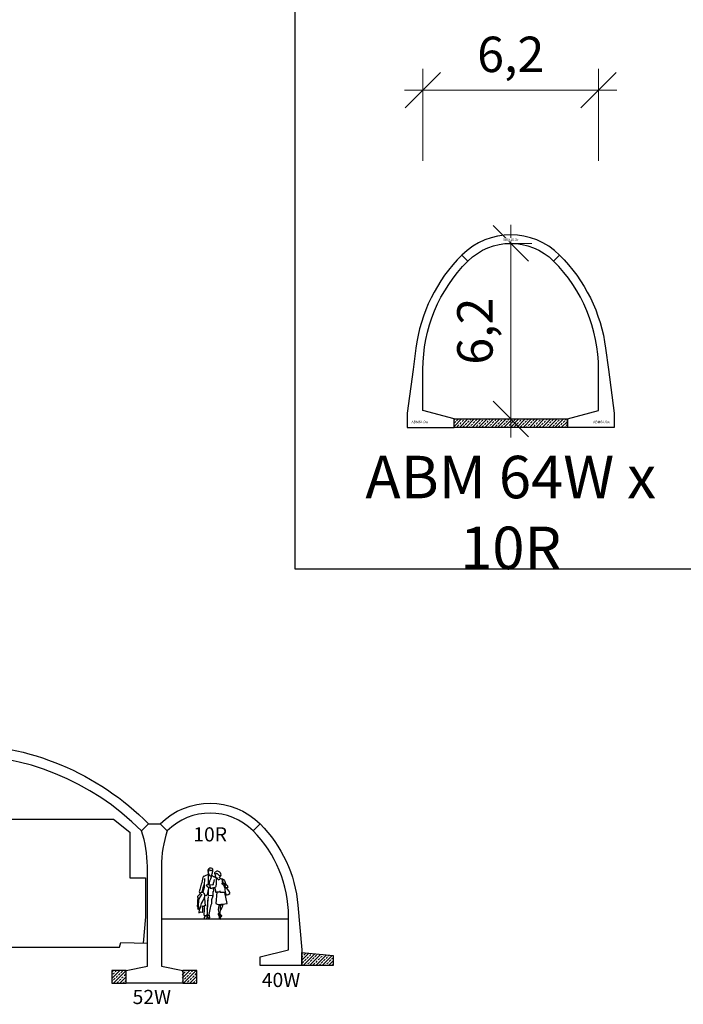
# Model space of a CAD drawing. Units: millimetres. Extents: x 0 to 449440, y -22589 to 300009.
# Drawn here: x 72877 to 96288, y 29642 to 64391 of the extents above; entities that cross this region are included whole.
import ezdxf

# ---------------------------------------------------------------- set-up
doc = ezdxf.new("R2010")
doc.units = ezdxf.units.MM
doc.layers.get('DEFPOINTS').update_dxf_attribs({"color": 16})
for name, color, linetype, lineweight in [('ABM - DIMS', 7, 'Continuous', 15), ('ABM - HATCH (IN SITU)', 251, 'Continuous', 9), ('ABM - INSITU', 251, 'Continuous', 30), ('ABM - STRUCTURE', 5, 'Continuous', 30)]:
    doc.layers.add(name, color=color, linetype=linetype, lineweight=lineweight)
doc.layers.add('ABM - TEXT', color=16, linetype='Continuous')
doc.layers.add('popis', color=7, linetype='Continuous')
doc.styles.add('ABM - Txt', font='arial.ttf', dxfattribs={"width": 0.8})
doc.styles.add('ABM Headings', font='times.ttf', dxfattribs={"width": 0.8, "height": 600})
doc.dimstyles.new('ABM 1-500', dxfattribs={"dimscale": 500, "dimtxt": 2.5, "dimasz": 2.5, "dimexe": 1.5, "dimexo": 2, "dimgap": 0.7, "dimtad": 1, "dimdec": 1, "dimlfac": 0.001, "dimrnd": 0.1, "dimzin": 4, "dimtxsty": 'ABM - Txt', "dimblk": 'OBLIQUE', "dimcen": 2.5, "dimdle": 1.3, "dimclrd": 256, "dimclre": 256, "dimclrt": 256, "dimadec": 0, "dimazin": 0, "dimtfac": 1, "dimtdec": 1, "dimtix": 1, "dimtmove": 0, "dimatfit": 3, "dimldrblk": 'OBLIQUE', "dimfxl": 5, "dimfxlon": 1, "dimlwd": -1, "dimlwe": -1, "dimarcsym": 1})

# ---------------------------------------------------------------- blocks, each defined once
blk = doc.blocks.new('_OBLIQUE')
at = {"color": 0, "linetype": 'ByBlock'}
blk.add_line((-0.5, -0.5), (0.5, 0.5), dxfattribs=at)
blk = doc.blocks.new('*D188')
at = {"layer": 'ABM - DIMS', "transparency": 16777216}
for p, q in [((87102, 59405), (87102, 62655)), ((86452, 61905), (93948, 61905))]:
    blk.add_line(p, q, dxfattribs=at)
at = {"layer": 'ABM - DIMS', "linetype": 'ByBlock', "transparency": 16777216}
blk.add_line((93298, 59405), (93298, 62655), dxfattribs=at)
at = {"layer": 'DEFPOINTS', "color": 0, "transparency": 16777216}
for p in [(93298, 61905), (87102, 50600), (93298, 50600)]:
    blk.add_point(p, dxfattribs=at)
at = {"layer": 'ABM - DIMS', "transparency": 16777216, "xscale": 1250, "yscale": 1250, "zscale": 1250, "rotation": 180}
blk.add_blockref('_OBLIQUE', (87102, 61905), dxfattribs=at)
at = {"layer": 'ABM - DIMS', "transparency": 16777216, "xscale": 1250, "yscale": 1250, "zscale": 1250}
blk.add_blockref('_OBLIQUE', (93298, 61905), dxfattribs=at)
at = {"layer": 'ABM - DIMS', "transparency": 16777216, "insert": (90200, 63006), "char_height": 1250, "attachment_point": 5, "style": 'ABM - Txt'}
blk.add_mtext('6,2', dxfattribs=at)
blk = doc.blocks.new('*D247')
at = {"layer": 'ABM - DIMS', "transparency": 16777216}
for p, q in [((90200, 49650), (90200, 57148)), ((90200, 50300), (90950, 50300))]:
    blk.add_line(p, q, dxfattribs=at)
at = {"layer": 'ABM - DIMS', "linetype": 'ByBlock', "transparency": 16777216}
blk.add_line((90200, 56498), (90950, 56498), dxfattribs=at)
at = {"layer": 'DEFPOINTS', "color": 0, "transparency": 16777216}
for p in [(90200, 56498), (90200, 56498), (90200, 50300)]:
    blk.add_point(p, dxfattribs=at)
at = {"layer": 'ABM - DIMS', "transparency": 16777216, "xscale": 1250, "yscale": 1250, "zscale": 1250}
for p, rotation in [((90200, 56498), 90), ((90200, 50300), 270)]:
    blk.add_blockref('_OBLIQUE', p, dxfattribs=dict(at, rotation=rotation))
at = {"layer": 'ABM - DIMS', "transparency": 16777216, "insert": (89099, 53399), "char_height": 1250, "attachment_point": 5, "rotation": 90, "style": 'ABM - Txt'}
blk.add_mtext('6,2', dxfattribs=at)

msp = doc.modelspace()

# ---------------------------------------------------------------- hatches: boundary and pattern name
at = {"layer": 'ABM - HATCH (IN SITU)'}
h = msp.add_hatch(dxfattribs=at)
h.set_pattern_fill('ANSI33', color=256, scale=25, style=0)
h.paths.add_polyline_path([(88202.33, 50300), (92197.67, 50300), (92197.67, 50000), (88202.33, 50000)])
h = msp.add_hatch(dxfattribs=at)
h.set_pattern_fill('ANSI33', color=256, scale=25, style=0)
h.paths.add_polyline_path([(82831.44, 31464.9), (83931.44, 31364.9), (83931.44, 31014.9), (82831.44, 31014.9)])
h = msp.add_hatch(dxfattribs=at)
h.set_pattern_fill('ANSI33', color=256, scale=25)
h.paths.add_polyline_path([(76630.13, 30383.31), (76630.13, 30833.31), (76130.13, 30833.31), (76130.13, 30383.31)])
h.paths.add_polyline_path([(78605.13, 30833.31), (78605.13, 30383.31), (79105.13, 30383.31), (79105.13, 30833.31)])

# ---------------------------------------------------------------- linework, layer by layer
for p, q in [((82600, 45000), (82600, 276000)), ((417000, 45000), (82600, 45000))]:
    msp.add_line(p, q)
at = {"layer": 'ABM - INSITU'}
for points in [[(88202.33, 50300), (92197.67, 50300), (92197.67, 50000), (88202.33, 50000)], [(82831.44, 31464.9), (83931.44, 31364.9), (83931.44, 31014.9), (82831.44, 31014.9)], [(76130.13, 30383.31), (76630.13, 30383.31), (76630.13, 30833.31), (76130.13, 30833.31)], [(78630.13, 30383.31), (79130.13, 30383.31), (79130.13, 30833.31), (78630.13, 30833.31)]]:
    msp.add_lwpolyline(points, close=True, dxfattribs=at)
at = {"layer": 'ABM - STRUCTURE'}
msp.add_lwpolyline([(77178.98, 35760.83, 0.41421356), (64168.21, 35760.83), (63920.72, 36008.31, -0.41730821), (77426.46, 36008.32), (77178.98, 35760.83)], format="xyb", dxfattribs=at)
for points in [[(81109.33, 35762.78, 0.41421356), (78082.91, 35762.78), (77835.42, 36010.27, -0.41421356), (81356.81, 36010.27)], [(77880.13, 30983.31), (78630.13, 30833.31), (78630.13, 30383.31), (76630.13, 30383.31), (76630.13, 30833.31), (77380.13, 30983.31), (77380.13, 34508.32, 0.07379986), (77178.98, 35760.83), (77426.46, 36008.32), (77835.78, 36009.96), (78082.91, 35762.78, 0.08066539), (77880.13, 34508.32)], [(82361.44, 32739.9, 0.19891237), (81109.33, 35762.78), (81356.81, 36010.27, -0.17632698), (82693.84, 33143), (82831.44, 31568.83), (82831.44, 31014.9), (81361.44, 31014.9), (81361.44, 31314.9), (82361.44, 31564.9)]]:
    msp.add_lwpolyline(points, format="xyb", close=True, dxfattribs=at)
at = {"layer": 'popis'}
for p, q in [((79535.91, 34416), (79520.72, 34400.23)), ((79541.99, 34421.95), (79535.91, 34416)), ((79559.82, 34438.77), (79541.99, 34421.95)), ((79575.95, 34447.53), (79559.82, 34438.77)), ((79595.96, 34451.01), (79575.95, 34447.53)), ((79618.87, 34446.57), (79595.96, 34451.01)), ((79636.79, 34441.55), (79618.87, 34446.57)), ((79663.19, 34440.7), (79636.79, 34441.55)), ((79673.29, 34427.81), (79663.19, 34440.7)), ((79685.92, 34406.53), (79673.29, 34427.81)), ((79696.35, 34383.7), (79685.92, 34406.53)), ((79339.86, 34121.72), (79296.94, 33939.98)), ((79348.09, 34137.84), (79339.86, 34121.72)), ((79355.22, 34148.22), (79348.09, 34137.84)), ((79367.72, 34157.52), (79355.22, 34148.22)), ((79393.89, 34161.52), (79367.72, 34157.52)), ((79448.58, 34188.54), (79393.89, 34161.52)), ((79401.69, 34085.95), (79401.85, 34006.16)), ((79497.42, 34214.2), (79448.58, 34188.54)), ((79527.48, 34237.14), (79497.42, 34214.2)), ((79520.72, 34400.23), (79515.07, 34369.59)), ((79515.07, 34369.59), (79516.25, 34343.45)), ((79516.25, 34343.45), (79520.27, 34317.64)), ((79520.27, 34317.64), (79522.44, 34301.83)), ((79522.44, 34301.83), (79526.81, 34290.05)), ((79522.56, 34230.77), (79527.29, 33861.12)), ((79523.68, 34303.07), (79535.6, 34326.79)), ((79526.81, 34290.05), (79527.33, 34260.28)), ((79527.33, 34260.28), (79533.99, 34244.6)), ((79533.99, 34244.6), (79527.48, 34237.14)), ((79533.99, 34244.6), (79557.05, 34210.05)), ((79535.6, 34326.79), (79546.93, 34338.62)), ((79546.93, 34338.62), (79554.3, 34353.95)), ((79554.3, 34353.95), (79556.52, 34372.48)), ((79556.52, 34372.48), (79559.98, 34385.06)), ((79557.05, 34210.05), (79568.9, 34189.64)), ((79559.98, 34385.06), (79569.79, 34390)), ((79568.9, 34189.64), (79600.88, 34177.66)), ((79569.79, 34390), (79583.24, 34387.68)), ((79583.24, 34387.68), (79601.31, 34376.04)), ((79600.88, 34177.66), (79614.97, 34178.61)), ((79601.31, 34376.04), (79614.91, 34367.1)), ((79632.4, 34130.3), (79602.6, 34053.29)), ((79614.91, 34367.1), (79629.33, 34367.56)), ((79614.97, 34178.61), (79629.02, 34185.82)), ((79629.02, 34185.82), (79647.76, 34213.8)), ((79629.33, 34367.56), (79650.31, 34373.95)), ((79643.05, 34185.47), (79632.4, 34130.3)), ((79643.05, 34185.47), (79643.05, 34185.47)), ((79647.76, 34213.8), (79649.09, 34216.41)), ((79650.46, 34201.63), (79647.76, 34213.8)), ((79650.31, 34373.95), (79663.39, 34378.26)), ((79667.34, 34182.61), (79650.46, 34201.63)), ((79654.44, 34226.93), (79682.17, 34281.49)), ((79663.39, 34378.26), (79671.46, 34374.55)), ((79689.82, 34162.49), (79667.34, 34182.61)), ((79671.46, 34374.55), (79677.73, 34367.63)), ((79677.14, 34339.22), (79676.63, 34319.41)), ((79676.63, 34319.41), (79688.14, 34334.89)), ((79678.83, 34297.35), (79676.63, 34319.41)), ((79679.67, 34363.88), (79677.14, 34339.22)), ((79677.73, 34367.63), (79679.67, 34363.88)), ((79682.17, 34281.49), (79678.83, 34297.35)), ((79684.05, 34169.86), (79684.05, 34169.86)), ((79688.14, 34334.89), (79693.91, 34360.69)), ((79713.48, 34146.91), (79689.82, 34162.49)), ((79693.91, 34360.69), (79696.35, 34383.7)), ((79740.68, 34138.48), (79713.48, 34146.91)), ((79767.09, 34128.55), (79740.68, 34138.48)), ((79756.1, 34265.44), (79757.28, 34283.64)), ((79766.26, 34248.23), (79756.1, 34265.44)), ((79757.28, 34283.64), (79766.39, 34297.54)), ((79767.54, 34253.63), (79762.66, 34222.13)), ((79762.66, 34222.13), (79779.83, 34194.83)), ((79765.91, 34243.94), (79774.57, 34238.79)), ((79766.39, 34297.54), (79782.57, 34315.74)), ((79806.04, 34090.61), (79767.09, 34128.55)), ((79774.57, 34238.79), (79786.45, 34242.23)), ((79779.83, 34194.83), (79777.06, 34172.19)), ((79777.06, 34172.19), (79777.37, 34161.91)), ((79777.37, 34161.91), (79784.25, 34150.83)), ((79782.57, 34315.74), (79805.61, 34324.96)), ((79784.25, 34150.83), (79792.97, 34143.31)), ((79786.45, 34242.23), (79807, 34255.64)), ((79792.97, 34143.31), (79811.58, 34109.34)), ((79805.61, 34324.96), (79819.26, 34330.53)), ((79849.68, 34087.61), (79806.04, 34090.61)), ((79806.04, 34090.61), (79810.42, 34062.3)), ((79807, 34255.64), (79845.9, 34258.76)), ((79835.68, 34337.46), (79810.3, 34325.51)), ((79810.42, 34062.3), (79810.69, 34001.51)), ((79811.58, 34109.34), (79816.26, 34103.79)), ((79816.26, 34103.79), (79823.95, 34101.76)), ((79823.95, 34101.76), (79830.27, 34103.1)), ((79830.27, 34103.1), (79841.2, 34107.04)), ((79871.28, 34339), (79835.68, 34337.46)), ((79841.2, 34107.04), (79849.68, 34087.61)), ((79845.9, 34258.76), (79860.97, 34248.76)), ((79849.68, 34087.61), (79871.15, 34062.65)), ((79860.97, 34248.76), (79873.72, 34225.76)), ((79871.15, 34062.65), (79905.06, 34036.43)), ((79894.11, 34332.9), (79871.28, 34339)), ((79873.72, 34225.76), (79887.28, 34211.11)), ((79887.28, 34211.11), (79905.29, 34198.13)), ((79936.41, 34300.7), (79894.11, 34332.9)), ((79905.29, 34198.13), (79931.03, 34192.01)), ((79921.82, 34133.24), (79937.15, 34142.39)), ((79922.29, 34126.13), (79921.82, 34133.24)), ((79930.66, 34111.67), (79922.29, 34126.13)), ((79950.52, 34090.9), (79924.07, 34048.53)), ((79930.66, 34111.67), (79959.34, 34090.9)), ((79931.03, 34192.01), (79943.53, 34183.81)), ((79949.19, 34284.72), (79936.41, 34300.7)), ((79937.15, 34142.39), (79966.75, 34163.22)), ((79943.53, 34183.81), (79945.5, 34169.21)), ((79968.7, 34268.88), (79949.19, 34284.72)), ((79959.34, 34090.9), (79994.62, 34071.48)), ((79966.75, 34163.22), (79980.58, 34201.72)), ((79977.67, 34242.82), (79968.7, 34268.88)), ((79980.58, 34201.72), (79977.67, 34242.82)), ((79994.62, 34071.48), (80024.05, 34062.41)), ((80018.17, 34054.82), (80018.61, 33985.38)), ((80038.45, 34060.04), (80024.05, 34062.41)), ((80039.28, 34053.04), (80038.45, 34060.04)), ((79279.89, 33879.69), (79227.51, 33697.59)), ((79299.04, 33932.44), (79279.89, 33879.69)), ((79296.94, 33939.98), (79299.04, 33932.44)), ((79338.63, 33755.67), (79324.92, 33688.96)), ((79371.25, 33846.58), (79338.63, 33755.67)), ((79371.11, 33720.53), (79356.9, 33684.06)), ((79380.59, 33768.81), (79371.11, 33720.53)), ((79386.38, 33918.18), (79371.25, 33846.58)), ((79379.52, 33880.04), (79381.35, 33826.72)), ((79381.35, 33826.72), (79380.59, 33768.81)), ((79401.85, 34006.16), (79386.38, 33918.18)), ((79498.1, 33855.61), (79459.47, 33843.01)), ((79459.47, 33843.01), (79461.35, 33831)), ((79461.35, 33831), (79466.77, 33830.73)), ((79466.77, 33830.73), (79473.73, 33821.3)), ((79473.73, 33821.3), (79478.54, 33811.14)), ((79478.54, 33811.14), (79485.07, 33809.52)), ((79485.07, 33809.52), (79489.3, 33794.91)), ((79489.3, 33794.91), (79497.66, 33787.41)), ((79497.66, 33787.41), (79506.02, 33782.39)), ((79498.77, 33869.15), (79498.1, 33855.61)), ((79578.37, 33841.7), (79498.77, 33869.15)), ((79506.02, 33782.39), (79551.25, 33778.13)), ((79536.78, 33620.23), (79545.46, 33777.95)), ((79551.25, 33778.13), (79582.3, 33778.24)), ((79575.72, 33987.59), (79553.87, 33854.48)), ((79602.6, 34053.29), (79575.72, 33987.59)), ((79673.81, 33864.57), (79578.37, 33841.7)), ((79587.21, 33843.74), (79602.21, 33739.6)), ((79602.21, 33739.6), (79671.76, 33740.27)), ((79766.59, 33769.89), (79671.76, 33740.27)), ((79716.14, 33719.06), (79720.36, 33755.45)), ((79720.32, 33653.58), (79716.14, 33719.06)), ((79722.85, 33986.52), (79716.67, 33924.91)), ((79734.6, 34049.55), (79722.85, 33986.52)), ((79735.48, 33759.05), (79762.13, 33723.02)), ((79762.13, 33723.02), (79767.66, 33717.79)), ((79784.83, 33780.55), (79766.59, 33769.89)), ((79767.66, 33717.79), (79778.86, 33717.59)), ((79778.86, 33717.59), (79779.22, 33723.34)), ((79778.86, 33717.59), (79779.98, 33607.3)), ((79795.89, 33803.61), (79784.83, 33780.55)), ((79798.54, 33823.66), (79795.89, 33803.61)), ((79805.38, 33885.28), (79798.54, 33823.66)), ((79810.69, 34001.51), (79805.38, 33885.28)), ((79924.07, 34048.53), (79904.67, 34036.18)), ((80005.79, 33907.89), (80004.5, 33898.85)), ((80004.5, 33898.85), (80008.42, 33895.61)), ((80010.63, 33913.02), (80005.79, 33907.89)), ((80008.42, 33895.61), (80029.87, 33898.43)), ((80010.63, 33913.02), (80048.92, 33927.45)), ((80018.61, 33985.38), (80018.61, 33985.38)), ((80018.61, 33985.38), (80030.23, 33920.17)), ((80029.87, 33898.43), (80031.67, 33890.81)), ((80031.67, 33890.81), (80044.24, 33883.47)), ((80031.94, 34051.88), (80033.69, 34013.79)), ((80033.69, 34013.79), (80045.71, 33925.13)), ((80044.24, 33883.47), (80038.56, 33875.63)), ((80038.56, 33875.63), (80045.21, 33866.8)), ((80068.02, 34040.04), (80039.28, 34053.04)), ((80045.21, 33866.8), (80051.4, 33857.64)), ((80048.92, 33927.45), (80074.94, 33918.3)), ((80051.4, 33857.64), (80061.22, 33855.44)), ((80061.22, 33855.44), (80095.38, 33859.63)), ((80062.92, 33855.21), (80105.13, 33761.85)), ((80084.93, 34031.29), (80068.02, 34040.04)), ((80074.94, 33918.3), (80116.64, 33898.59)), ((80080.7, 33857.43), (80118.46, 33766.29)), ((80102.76, 34017.18), (80084.93, 34031.29)), ((80095.38, 33859.63), (80107.71, 33858.64)), ((80111.41, 33998.93), (80102.76, 34017.18)), ((80105.13, 33761.85), (80125.13, 33726.28)), ((80107.71, 33858.64), (80121.51, 33850.48)), ((80116.67, 33722.73), (80110.47, 33707.34)), ((80110.47, 33707.34), (80112.87, 33689.04)), ((80166.87, 33858.67), (80111.41, 33998.93)), ((80116.64, 33898.59), (80136.63, 33881.15)), ((80118.46, 33766.29), (80130.23, 33747.15)), ((80121.51, 33850.48), (80132.48, 33842.37)), ((80122.9, 33838.22), (80132.8, 33841.23)), ((80132, 33792.43), (80122.9, 33838.22)), ((80130.23, 33747.15), (80169.56, 33750.73)), ((80149.86, 33769.59), (80132, 33792.43)), ((80132.79, 33840.78), (80142.47, 33850.93)), ((80132.8, 33841.23), (80132.79, 33840.78)), ((80136.63, 33881.15), (80149.09, 33867.47)), ((80142.47, 33850.93), (80146.3, 33863.21)), ((80146.3, 33863.21), (80146.74, 33869.55)), ((80146.3, 33863.21), (80146.3, 33863.21)), ((80149.09, 33867.47), (80171.91, 33857.24)), ((80170.24, 33755.66), (80149.86, 33769.59)), ((80192.09, 33754.51), (80170.24, 33755.66)), ((80183.57, 33746.19), (80170.61, 33750.04)), ((80171.91, 33857.24), (80205.09, 33821.81)), ((80282.92, 33610.35), (80183.57, 33746.19)), ((80202.63, 33747.99), (80192.09, 33754.51)), ((80216.53, 33773.59), (80202.63, 33747.99)), ((80205.09, 33821.81), (80205.09, 33822.15)), ((80205.09, 33822.15), (80209.89, 33803.83)), ((80209.89, 33803.83), (80212.06, 33791.11)), ((80212.06, 33791.11), (80213.87, 33777.26)), ((80213.87, 33777.26), (80216.53, 33773.59)), ((79205.11, 33506.08), (79150.32, 33441.54)), ((79150.32, 33441.54), (79152.94, 33427.71)), ((79152.94, 33427.71), (79168.3, 33404.29)), ((79168.3, 33404.29), (79154, 33316.13)), ((79198.39, 33361.48), (79186.22, 33299.65)), ((79261.12, 33459.98), (79198.39, 33361.48)), ((79239.62, 33551.93), (79205.11, 33506.08)), ((79227.51, 33697.59), (79213.97, 33608.21)), ((79213.97, 33608.21), (79223.91, 33592.01)), ((79223.91, 33592.01), (79243.27, 33592.23)), ((79227.51, 33697.59), (79227.51, 33697.59)), ((79243.27, 33592.23), (79239.62, 33551.93)), ((79239.62, 33551.93), (79284.87, 33588.51)), ((79304.39, 33532.54), (79261.12, 33459.98)), ((79284.87, 33588.51), (79343.44, 33603.41)), ((79316.72, 33640.27), (79296.83, 33629.69)), ((79296.83, 33629.69), (79303.06, 33614.87)), ((79303.06, 33614.87), (79304.42, 33593.48)), ((79324.92, 33688.96), (79316.72, 33640.27)), ((79324.93, 33257.58), (79390.01, 33384.17)), ((79347.85, 33642.03), (79341.2, 33591.49)), ((79349.28, 33587.78), (79341.86, 33588.15)), ((79356.9, 33684.06), (79347.85, 33642.03)), ((79388.99, 33555.71), (79349.28, 33587.78)), ((79406.54, 33517.18), (79388.99, 33555.71)), ((79390.01, 33384.17), (79411.53, 33427.71)), ((79399.82, 33374.94), (79425.26, 33122.52)), ((79412.39, 33461.54), (79406.54, 33517.18)), ((79409.72, 33490.94), (79451.34, 33487.69)), ((79411.53, 33427.71), (79412.39, 33461.54)), ((79451.34, 33487.69), (79477.88, 33499.12)), ((79477.88, 33499.12), (79513.22, 33561.92)), ((79527.89, 33448.71), (79490.22, 33106.89)), ((79513.22, 33561.92), (79541.11, 33690.59)), ((79532.08, 33483.2), (79536.78, 33620.23)), ((79661.91, 33468.95), (79532.08, 33483.2)), ((79656.21, 33337.87), (79701.63, 33470.27)), ((79701.63, 33470.27), (79661.91, 33468.95)), ((79701.63, 33470.27), (79708.29, 33537.69)), ((79704.71, 33622.14), (79717.96, 33622.78)), ((79708.29, 33537.69), (79704.71, 33622.14)), ((79704.71, 33622.14), (79704.71, 33622.14)), ((79717.96, 33622.78), (79720.32, 33653.58)), ((79779.98, 33607.3), (79798.39, 33604.94)), ((79829.73, 33603.73), (79797.87, 33196.03)), ((79798.39, 33604.94), (79829.73, 33603.73)), ((79842.93, 33598.43), (79829.73, 33603.73)), ((79917.01, 33596.67), (79842.93, 33598.43)), ((79931.12, 33605.49), (79917.01, 33596.67)), ((79938.18, 33651.39), (79931.12, 33605.49)), ((79936.09, 33637.19), (79945.07, 33612.81)), ((79945.07, 33612.81), (79951.48, 33602.55)), ((79951.48, 33602.55), (79963.01, 33596.14)), ((79963.01, 33596.14), (80007.87, 33594.86)), ((80007.87, 33594.86), (80054.02, 33594.86)), ((80054.02, 33594.86), (80114.26, 33594.86)), ((80112.87, 33689.04), (80130.68, 33603.07)), ((80114.86, 33593.59), (80130.68, 33603.07)), ((80192.35, 33201.65), (80114.86, 33593.59)), ((80130.68, 33603.07), (80156.23, 33505.01)), ((80156.23, 33505.01), (80171.35, 33500.6)), ((80171.35, 33500.6), (80197.46, 33503.43)), ((80197.46, 33503.43), (80234.28, 33512.81)), ((80234.28, 33512.81), (80287.44, 33551.82)), ((80246.78, 33522.1), (80246.78, 33522.1)), ((80293.35, 33587.53), (80282.92, 33610.35)), ((80287.44, 33551.82), (80294.14, 33570.14)), ((80294.14, 33570.14), (80293.35, 33587.53)), ((79144.11, 33210.04), (79132.82, 33099.43)), ((79132.82, 33099.43), (79172.47, 33082.58)), ((79154, 33316.13), (79144.11, 33210.04)), ((79172.47, 33082.58), (79153.38, 33014.49)), ((79153.38, 33014.49), (79210.17, 32993.48)), ((79186.22, 33299.65), (79177.27, 33145.96)), ((79177.27, 33145.96), (79187.73, 33090.55)), ((79187.73, 33090.55), (79187.73, 33090.55)), ((79187.73, 33090.55), (79195.12, 33013.71)), ((79195.12, 33013.71), (79239.83, 33015.61)), ((79195.12, 33013.71), (79195.12, 33013.71)), ((79239.83, 33015.61), (79295.98, 33197.53)), ((79295.98, 33197.53), (79324.93, 33257.58)), ((79334.45, 32983.99), (79329.48, 33116.55)), ((79329.48, 33116.55), (79349.38, 33108.47)), ((79349.38, 33108.47), (79367.7, 33111.34)), ((79367.7, 33111.34), (79380.73, 33114.82)), ((79390.54, 33112.68), (79380.73, 33114.82)), ((79380.73, 33114.82), (79383.36, 32994.42)), ((79408.36, 33122.06), (79390.54, 33112.68)), ((79425.26, 33122.52), (79408.36, 33122.06)), ((79490.22, 33106.89), (79485.27, 32824.94)), ((79488.24, 33000.77), (79505.17, 33058.58)), ((79505.17, 33058.58), (79509.24, 33090.6)), ((79509.24, 33090.6), (79511.42, 33101.23)), ((79511.42, 33101.23), (79513.7, 33163.56)), ((79513.7, 33163.56), (79516.86, 33260.42)), ((79516.86, 33260.42), (79514.63, 33315.17)), ((79598.9, 32990.3), (79631.54, 33148.13)), ((79631.54, 33148.13), (79651.03, 33200.51)), ((79651.03, 33200.51), (79656.21, 33337.87)), ((79797.87, 33196.03), (79844.33, 33173.89)), ((79844.33, 33173.89), (79897.13, 33163)), ((79884.82, 33057.86), (79880.44, 32977.12)), ((79900.58, 33125.65), (79884.82, 33057.86)), ((79897.13, 33163), (79969.64, 33168.48)), ((79897.13, 33163), (79900.58, 33125.65)), ((79900.58, 33125.65), (79900.58, 33125.65)), ((79960.08, 32950.37), (79965.34, 33032.37)), ((79964.43, 33120.82), (79969.64, 33168.48)), ((79965.43, 33100.59), (79964.43, 33120.82)), ((79965.34, 33032.37), (79965.43, 33100.59)), ((79989.66, 33172.44), (79968.12, 33121.46)), ((79969.64, 33168.48), (79989.66, 33172.44)), ((79989.66, 33172.44), (80059.25, 33177.81)), ((79992.72, 33008.7), (80012.83, 33040.4)), ((80012.83, 33040.4), (80024.55, 33067.08)), ((80024.55, 33067.08), (80041.32, 33121.95)), ((80041.32, 33121.95), (80043.79, 33138.35)), ((80043.79, 33138.35), (80050.71, 33161.14)), ((80050.71, 33161.14), (80059.25, 33177.81)), ((80059.25, 33177.81), (80113.9, 33185.73)), ((80113.9, 33185.73), (80192.35, 33201.65)), ((79210.17, 32993.48), (79202.14, 32872.44)), ((79202.14, 32872.44), (79262.31, 32902.96)), ((79262.31, 32902.96), (79311.61, 32897.55)), ((79311.61, 32897.55), (79324.1, 32899.41)), ((79324.1, 32899.41), (79333.53, 32906.38)), ((79333.53, 32906.38), (79341.49, 32916.72)), ((79339.4, 32941.26), (79334.45, 32983.99)), ((79341.38, 32924.16), (79339.4, 32941.26)), ((79341.49, 32916.72), (79341.38, 32924.16)), ((79383.36, 32994.42), (79376.62, 32783.14)), ((79376.62, 32783.14), (79410.37, 32780.63)), ((79384.06, 32683.63), (79383.92, 32664.28)), ((79383.92, 32664.28), (79400.96, 32658)), ((79389.88, 32710.6), (79384.06, 32683.63)), ((79410.67, 32746.39), (79389.88, 32710.6)), ((79410.37, 32780.63), (79410.67, 32746.39)), ((79410.37, 32780.63), (79468.81, 32778.8)), ((79468.81, 32778.8), (79485.42, 32787.64)), ((79470.66, 32664.09), (79479.9, 32683.81)), ((79479.9, 32683.81), (79484.05, 32684.08)), ((79484.05, 32684.08), (79486.37, 32707.1)), ((79489.6, 32795.69), (79485.27, 32824.94)), ((79485.27, 32824.94), (79496.98, 32804.06)), ((79485.42, 32787.64), (79489.6, 32795.69)), ((79486.37, 32707.1), (79485.42, 32787.64)), ((79496.98, 32804.06), (79487.11, 32788.38)), ((79487.11, 32788.38), (79500, 32738.99)), ((79496.98, 32804.06), (79520.41, 32789.11)), ((79500, 32738.99), (79529.58, 32695.39)), ((79520.41, 32789.11), (79540.25, 32789.11)), ((79529.58, 32695.39), (79569.48, 32690.92)), ((79540.25, 32789.11), (79558.42, 32800.53)), ((79558.42, 32800.53), (79560.51, 32809.51)), ((79578.16, 32765.67), (79558.42, 32800.53)), ((79560.51, 32809.51), (79598.9, 32990.3)), ((79569.48, 32690.92), (79579.08, 32701.18)), ((79584.17, 32720.4), (79578.16, 32765.67)), ((79579.08, 32701.18), (79584.17, 32720.4)), ((79881.88, 32832.82), (79880.36, 32818.85)), ((79880.36, 32818.85), (79883.94, 32807.93)), ((79880.44, 32977.12), (79910.35, 32831.05)), ((79890.2, 32850.58), (79881.88, 32832.82)), ((79883.94, 32807.93), (79888.19, 32793.67)), ((79888.19, 32793.67), (79890.87, 32781.15)), ((79889.62, 32846.12), (79900.44, 32831.07)), ((79899.3, 32874.56), (79890.2, 32850.58)), ((79890.87, 32781.15), (79902.29, 32778.1)), ((79899.3, 32874.56), (79899.3, 32874.56)), ((79900.44, 32831.07), (79908.71, 32824.05)), ((79902.29, 32778.1), (79906.2, 32790.3)), ((79906.2, 32790.3), (79910.42, 32792.09)), ((79910.35, 32831.05), (79929.59, 32769.31)), ((79910.42, 32792.09), (79917.67, 32788.43)), ((79929.59, 32769.31), (79915.05, 32726.24)), ((79915.05, 32726.24), (79919.3, 32695.46)), ((79917.67, 32788.43), (79924.56, 32784.43)), ((79918.17, 32735.48), (79940.09, 32707.65)), ((79919.3, 32695.46), (79925.32, 32667.07)), ((79925.32, 32667.07), (79929.05, 32660.35)), ((79940.09, 32707.65), (79949.75, 32702.56)), ((79949.75, 32702.56), (79960.85, 32716.88)), ((79952.15, 32883.49), (79960.08, 32950.37)), ((79952.67, 32827.64), (79952.15, 32883.49)), ((79961.27, 32791.69), (79952.67, 32827.64)), ((79954.27, 32652.48), (79965.37, 32674.99)), ((79967.7, 32797.5), (79955.82, 32815.09)), ((79959.59, 32950.04), (79977.36, 32982.21)), ((79960.85, 32716.88), (79975.25, 32740.59)), ((79973.68, 32758.85), (79961.27, 32791.69)), ((79965.37, 32674.99), (79977.11, 32721.03)), ((79984.07, 32785.12), (79967.7, 32797.5)), ((79967.7, 32797.5), (79967.7, 32797.5)), ((79970.36, 32768.1), (79983.3, 32762.5)), ((79977.11, 32721.03), (79973.68, 32758.85)), ((79977.36, 32982.21), (79992.72, 33008.7)), ((79983.3, 32762.5), (79999.62, 32758.38)), ((80003.88, 32768.09), (79984.07, 32785.12)), ((79400.96, 32658), (79439.24, 32663.53)), ((79439.24, 32663.53), (79470.66, 32664.09)), ((79929.05, 32660.35), (79954.27, 32652.48))]:
    msp.add_line(p, q, dxfattribs=at)
for points in [[(64099.24, 31796.87), (64009.74, 32723.79), (64009.74, 34110.3), (64570.49, 34110.3), (64570.49, 35715.71), (65145.32, 36176.6), (76181.89, 36176.6), (76756.72, 35715.71), (76756.72, 34110.3), (77317.46, 34110.3), (77317.46, 32723.79), (77228.25, 31799.88)], [(79673.81, 33864.57), (79710.91, 33871.64), (79715.97, 33896.9), (79716.67, 33924.91)], [(77880.13, 32664.09), (82361.44, 32664.09)], [(63965.44, 31793.46), (64896.93, 31821.92), (64943.66, 31664.09), (76403.52, 31664.09), (76450.26, 31821.92), (77380.13, 31797.94)]]:
    msp.add_lwpolyline(points, dxfattribs=at)
msp.add_arc((80000.94, 32763.59), 5.37, 255.840491, 56.751439, dxfattribs=at)

# ---------------------------------------------------------------- texts
at = {"layer": 'ABM - TEXT', "char_height": 90, "width": 412.9471, "style": 'ABM Headings', "bg_fill": 3, "box_fill_scale": 1.5, "bg_fill_color": 256, "bg_fill_transparency": 0}
for insert, attachment_point in [((86699.33, 50150), 7), ((93700.67, 50150), 9)]:
    msp.add_mtext('ABM64.{\\fISOCPEUR|b0|i0|c0|p34;0}w', dxfattribs=dict(at, insert=insert, attachment_point=attachment_point))
at = {"layer": 'popis', "attachment_point": 5, "rotation": 359.999999, "style": 'ABM - Txt'}
for s, insert, char_height in [('\\A1;ABM 64W x 10R', (90200, 47000), 1500), ('\\A1;10R', (79596.12, 35639.57), 500), ('\\A1;40W', (82096.44, 30501.91), 500), ('\\A1;{\\fArial|b0|i0|c238|p34;52W}', (77537.81, 29901.15), 500)]:
    msp.add_mtext(s, dxfattribs=dict(at, insert=insert, char_height=char_height))

# ---------------------------------------------------------------- dimensions: what is measured, and where the dimension line sits
at = {"layer": 'ABM - DIMS'}
dim = msp.add_linear_dim(base=(93297.67, 61904.71), p1=(87102.33, 50600), p2=(93297.67, 50600), dimstyle='ABM 1-500', dxfattribs=at)
dim.commit()
dim.dimension.update_dxf_attribs({"geometry": '*D188', "text_midpoint": (90200, 63005.91)})
dim = msp.add_linear_dim(base=(90200, 56498.05), p1=(90200, 50300), p2=(90200, 56498.05), angle=90, dimstyle='ABM 1-500', dxfattribs=at)
dim.commit()
dim.dimension.update_dxf_attribs({"geometry": '*D247', "text_midpoint": (89098.81, 53399.02)})

# ---------------------------------------------------------------- next in the draw order: linework, layer by layer
at = {"layer": 'ABM - STRUCTURE', "color": 1}
for points in [[(87102.33, 52050, -0.19910035), (88686.79, 55871.25), (88474.64, 56083.36, 0.16527642), (86851.1, 52793.99), (86753.33, 52049.99), (86549.33, 50502.63), (86549.33, 50000), (88202.33, 50000), (88202.33, 50300), (87102.33, 50600)], [(93297.67, 52050, 0.19910035), (91713.21, 55871.25), (91925.36, 56083.36, -0.16527642), (93548.9, 52793.99), (93646.67, 52049.99), (93850.67, 50502.63), (93850.67, 50000), (92197.67, 50000), (92197.67, 50300), (93297.67, 50600)]]:
    msp.add_lwpolyline(points, format="xyb", close=True, dxfattribs=at)

# ---------------------------------------------------------------- next in the draw order: texts
at = {"layer": 'ABM - TEXT', "insert": (90195.03, 56628.04), "char_height": 90, "width": 412.9471, "attachment_point": 5, "style": 'ABM Headings', "bg_fill": 3, "box_fill_scale": 1.2, "bg_fill_color": 256, "bg_fill_transparency": 0}
msp.add_mtext('ABM10.{\\fISOCPEUR|b0|i0|c0|p34;0}r', dxfattribs=at)

# ---------------------------------------------------------------- next in the draw order: linework, layer by layer
at = {"layer": 'ABM - STRUCTURE', "color": 1}
msp.add_lwpolyline([(88686.79, 55871.25, -0.41421356), (91713.21, 55871.25), (91925.34, 56083.39, 0.41421356), (88474.66, 56083.38)], format="xyb", close=True, dxfattribs=at)

doc.saveas('drawing.dxf')
